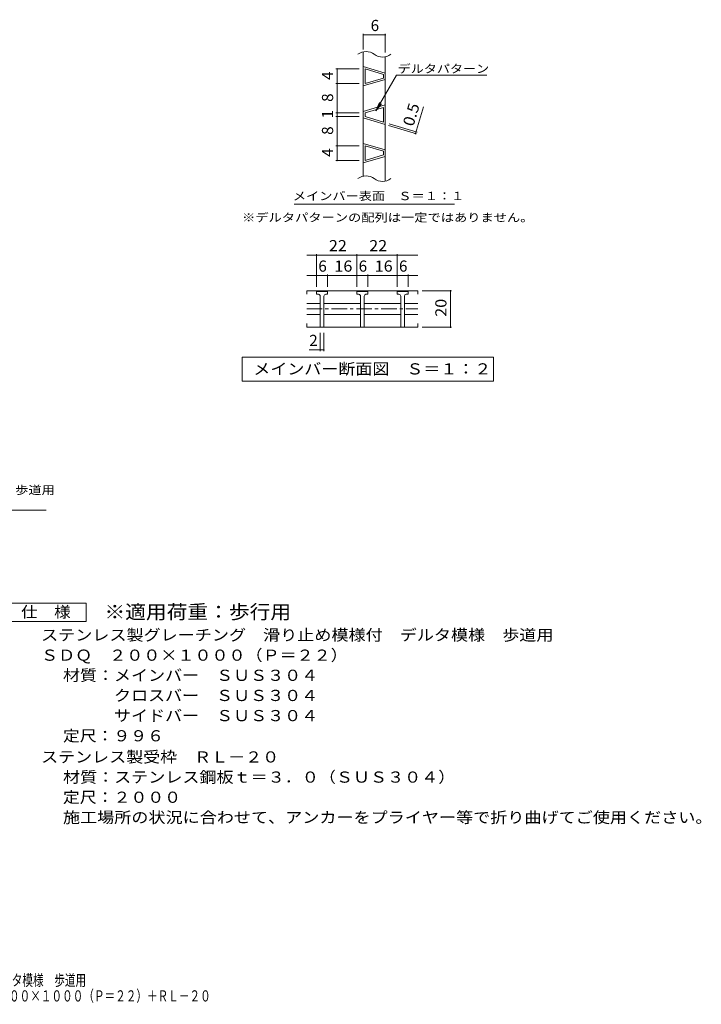
# Model space of a CAD drawing. Units: millimetres. Extents: x -1550 to 1742, y -1378 to 1309.
# Drawn here: x -118 to 1742, y -1378 to 1309 of the extents above; entities that cross this region are included whole.
import ezdxf

# ---------------------------------------------------------------- set-up
doc = ezdxf.new("R2010")
doc.units = ezdxf.units.MM
doc.header["$LTSCALE"] = 10
doc.linetypes.add('JWW_CENTER1', pattern=[6.773333, 4.233333, -0.846667, 0.846667, -0.846667])
for name, color, linetype in [('C-5', 7, 'Continuous'), ('D-5', 7, 'Continuous'), ('F-0ﾚｲﾔ', 7, 'Continuous'), ('F-5ﾚｲﾔ', 7, 'Continuous')]:
    doc.layers.add(name, color=color, linetype=linetype)
doc.styles.add('ＭＳ ゴシック', font='txt', dxfattribs={"height": 1})

msp = doc.modelspace()

# ---------------------------------------------------------------- linework, layer by layer
at = {"layer": 'C-5', "color": 7, "linetype": 'Continuous', "lineweight": 9}
for p, q in [((819.2, 1228.5), (819.2, 1270.8)), ((819.2, 1267.8), (879.2, 1267.8)), ((879.2, 1219.6), (879.2, 1270.8)), ((807.9, 1175.2), (744.5, 1175.2)), ((747.5, 925.2), (747.5, 1175.2)), ((853.8, 1060.4), (910.2, 1158)), ((910.2, 1158), (1155.9, 1158)), ((807.9, 1135.2), (744.5, 1135.2)), ((853.8, 1060.4), (863.4, 1083.4)), ((853.8, 1060.4), (869, 1080.2)), ((807.9, 1055.2), (744.5, 1055.2)), ((961.6, 998.7), (983.5, 1071.8)), ((807.9, 1045.2), (744.5, 1045.2)), ((889.6, 1025.5), (965.9, 1002.6)), ((888.2, 1020.8), (964.5, 997.9)), ((807.9, 965.2), (744.5, 965.2)), ((807.9, 925.2), (744.5, 925.2)), ((630.4, 806), (1068.5, 806)), ((664.7, 666.7), (968.4, 666.7)), ((691.5, 580.3), (691.5, 669.7)), ((801.5, 580.3), (801.5, 669.7)), ((911.5, 580.3), (911.5, 669.7)), ((664.7, 611), (968.4, 611)), ((721.5, 580.3), (721.5, 614)), ((831.5, 580.3), (831.5, 614)), ((941.5, 580.3), (941.5, 614)), ((980, 569.9), (1059.8, 569.9)), ((1056.8, 469.9), (1056.8, 569.9)), ((980, 469.9), (1059.8, 469.9)), ((701.5, 454.9), (701.5, 405.2)), ((711.5, 454.9), (711.5, 405.2)), ((671.7, 408.2), (711.5, 408.2)), ((488.3, 323.1), (488.3, 388.1)), ((488.3, 388.1), (1174.7, 388.1)), ((1174.7, 388.1), (1174.7, 323.1)), ((1174.7, 323.1), (488.3, 323.1))]:
    msp.add_line(p, q, dxfattribs=at)
at = {"layer": 'C-5', "color": 3, "linetype": 'Continuous', "lineweight": 9}
for p, q in [((819.2, 882.4), (819.2, 1221.8)), ((879.2, 868.9), (879.2, 1208.3)), ((664.7, 569.9), (664.7, 559.9)), ((968.4, 569.9), (664.7, 569.9)), ((691.5, 567.4), (694, 569.9)), ((691.5, 559.9), (691.5, 567.4)), ((691.5, 567.4), (721.5, 567.4)), ((721.5, 567.4), (719, 569.9)), ((721.5, 567.4), (721.5, 559.9)), ((801.5, 567.4), (804, 569.9)), ((801.5, 559.9), (801.5, 567.4)), ((801.5, 567.4), (831.5, 567.4)), ((831.5, 567.4), (829, 569.9)), ((831.5, 567.4), (831.5, 559.9)), ((911.5, 567.4), (914, 569.9)), ((911.5, 559.9), (911.5, 567.4)), ((911.5, 567.4), (941.5, 567.4)), ((941.5, 567.4), (939, 569.9)), ((941.5, 567.4), (941.5, 559.9)), ((968.4, 569.9), (968.4, 559.9)), ((696.5, 559.9), (691.5, 559.9)), ((701.5, 554.9), (701.5, 469.9)), ((711.5, 554.9), (711.5, 469.9)), ((716.5, 559.9), (721.5, 559.9)), ((806.5, 559.9), (801.5, 559.9)), ((811.5, 554.9), (811.5, 469.9)), ((821.5, 554.9), (821.5, 469.9)), ((826.5, 559.9), (831.5, 559.9)), ((916.5, 559.9), (911.5, 559.9)), ((921.5, 554.9), (921.5, 469.9)), ((931.5, 554.9), (931.5, 469.9)), ((936.5, 559.9), (941.5, 559.9)), ((664.7, 534.9), (701.5, 534.9)), ((711.5, 534.9), (811.5, 534.9)), ((821.5, 534.9), (921.5, 534.9)), ((931.5, 534.9), (968.4, 534.9)), ((664.7, 504.9), (701.5, 504.9)), ((711.5, 504.9), (811.5, 504.9)), ((821.5, 504.9), (921.5, 504.9)), ((931.5, 504.9), (968.4, 504.9)), ((664.7, 469.9), (664.7, 479.9)), ((664.7, 469.9), (968.4, 469.9)), ((968.4, 469.9), (968.4, 479.9))]:
    msp.add_line(p, q, dxfattribs=at)
at = {"layer": 'C-5', "color": 6, "linetype": 'Continuous', "lineweight": 5}
for p, q in [((819.2, 1181.9), (879.2, 1163.9)), ((824.2, 1135.2), (824.2, 1175.2)), ((824.2, 1175.2), (874.2, 1160.2)), ((874.2, 1150.2), (874.2, 1160.2)), ((879.2, 1146.5), (819.2, 1128.5)), ((874.2, 1150.2), (824.2, 1135.2)), ((879.2, 1076.9), (819.2, 1058.9)), ((874.2, 1070.2), (824.2, 1055.2)), ((824.2, 1045.2), (824.2, 1055.2)), ((874.2, 1030.2), (874.2, 1070.2)), ((819.2, 1041.5), (879.2, 1023.5)), ((824.2, 1045.2), (874.2, 1030.2)), ((819.2, 971.9), (879.2, 953.9)), ((824.2, 925.2), (824.2, 965.2)), ((824.2, 965.2), (874.2, 950.2)), ((874.2, 940.2), (874.2, 950.2)), ((879.2, 936.5), (819.2, 918.5)), ((874.2, 940.2), (824.2, 925.2))]:
    msp.add_line(p, q, dxfattribs=at)
at = {"layer": 'C-5', "color": 3, "linetype": 'JWW_CENTER1', "lineweight": 9}
msp.add_line((664.7, 519.9), (968.4, 519.9), dxfattribs=at)
at = {"layer": 'C-5', "color": 7, "linetype": 'Continuous', "lineweight": 9, "const_width": 2}
for points in [[(820.2, 1267.8, 0.414214), (819.2, 1268.8, 0.414214), (818.2, 1267.8, 0.414214), (819.2, 1266.8, 0.414214)], [(880.2, 1267.8, 0.414214), (879.2, 1268.8, 0.414214), (878.2, 1267.8, 0.414214), (879.2, 1266.8, 0.414214)], [(748.5, 1175.2, 0.414214), (747.5, 1176.2, 0.414214), (746.5, 1175.2, 0.414214), (747.5, 1174.2, 0.414214)], [(748.5, 1135.2, 0.414214), (747.5, 1136.2, 0.414214), (746.5, 1135.2, 0.414214), (747.5, 1134.2, 0.414214)], [(748.5, 1055.2, 0.414214), (747.5, 1056.2, 0.414214), (746.5, 1055.2, 0.414214), (747.5, 1054.2, 0.414214)], [(748.5, 1045.2, 0.414214), (747.5, 1046.2, 0.414214), (746.5, 1045.2, 0.414214), (747.5, 1044.2, 0.414214)], [(962.6, 998.7, 0.414214), (961.6, 999.7, 0.414214), (960.6, 998.7, 0.414214), (961.6, 997.7, 0.414214)], [(964.1, 1003.5, 0.414214), (963.1, 1004.5, 0.414214), (962.1, 1003.5, 0.414214), (963.1, 1002.5, 0.414214)], [(748.5, 965.2, 0.414214), (747.5, 966.2, 0.414214), (746.5, 965.2, 0.414214), (747.5, 964.2, 0.414214)], [(748.5, 925.2, 0.414214), (747.5, 926.2, 0.414214), (746.5, 925.2, 0.414214), (747.5, 924.2, 0.414214)], [(692.5, 666.7, 0.414214), (691.5, 667.7, 0.414214), (690.5, 666.7, 0.414214), (691.5, 665.7, 0.414214)], [(802.5, 666.7, 0.414214), (801.5, 667.7, 0.414214), (800.5, 666.7, 0.414214), (801.5, 665.7, 0.414214)], [(912.5, 666.7, 0.414214), (911.5, 667.7, 0.414214), (910.5, 666.7, 0.414214), (911.5, 665.7, 0.414214)], [(692.5, 611, 0.414214), (691.5, 612, 0.414214), (690.5, 611, 0.414214), (691.5, 610, 0.414214)], [(722.5, 611, 0.414214), (721.5, 612, 0.414214), (720.5, 611, 0.414214), (721.5, 610, 0.414214)], [(802.5, 611, 0.414214), (801.5, 612, 0.414214), (800.5, 611, 0.414214), (801.5, 610, 0.414214)], [(832.5, 611, 0.414214), (831.5, 612, 0.414214), (830.5, 611, 0.414214), (831.5, 610, 0.414214)], [(912.5, 611, 0.414214), (911.5, 612, 0.414214), (910.5, 611, 0.414214), (911.5, 610, 0.414214)], [(942.5, 611, 0.414214), (941.5, 612, 0.414214), (940.5, 611, 0.414214), (941.5, 610, 0.414214)], [(1057.8, 569.9, 0.414214), (1056.8, 570.9, 0.414214), (1055.8, 569.9, 0.414214), (1056.8, 568.9, 0.414214)], [(1057.8, 469.9, 0.414214), (1056.8, 470.9, 0.414214), (1055.8, 469.9, 0.414214), (1056.8, 468.9, 0.414214)], [(702.5, 408.2, 0.414214), (701.5, 409.2, 0.414214), (700.5, 408.2, 0.414214), (701.5, 407.2, 0.414214)], [(712.5, 408.2, 0.414214), (711.5, 409.2, 0.414214), (710.5, 408.2, 0.414214), (711.5, 407.2, 0.414214)]]:
    msp.add_lwpolyline(points, format="xyb", close=True, dxfattribs=at)
at = {"layer": 'C-5', "color": 3, "linetype": 'Continuous', "lineweight": 9}
for centre, radius, start, end in [((826.7, 1185), 37.5, 53.1301, 126.8699), ((871.7, 1245), 37.5, 233.1301, 306.8699), ((826.7, 845.7), 37.5, 53.1301, 126.8699), ((871.7, 905.7), 37.5, 233.1301, 306.8699), ((696.5, 554.9), 5, 359.9943, 90), ((716.5, 554.9), 5, 90, 180), ((806.5, 554.9), 5, 359.9943, 90), ((826.5, 554.9), 5, 90, 180), ((916.5, 554.9), 5, 359.9943, 90), ((936.5, 554.9), 5, 90, 180)]:
    msp.add_arc(centre, radius, start, end, dxfattribs=at)
at = {"layer": 'D-5', "color": 7, "linetype": 'Continuous', "lineweight": 9}
for p, q in [((-641.6, -28.8), (-46, -28.8)), ((-162.2, -282.8), (62.8, -282.8)), ((62.8, -282.8), (62.8, -332.8)), ((62.8, -332.8), (-162.2, -332.8))]:
    msp.add_line(p, q, dxfattribs=at)

# ---------------------------------------------------------------- texts
at = {"layer": 'C-5', "color": 2, "linetype": 'Continuous', "lineweight": 9, "style": 'ＭＳ ゴシック'}
for s, p in [('6', (839.2, 1278.4)), ('6', (696.5, 621.7)), ('6', (806.5, 621.7)), ('6', (916.5, 621.7)), ('2', (671.7, 418.8))]:
    msp.add_text(s, height=30.5, dxfattribs=at).set_placement(p)
at = {"layer": 'C-5', "color": 7, "linetype": 'Continuous', "lineweight": 9, "style": 'ＭＳ ゴシック'}
for s, width, p in [('デルタパターン', 1.142857, (913.1, 1164.3)), ('メインバー表面\u3000Ｓ＝１：１', 1.153846, (626.9, 816.9))]:
    msp.add_text(s, height=22.86, dxfattribs=dict(at, width=width)).set_placement(p)
at = {"layer": 'C-5', "color": 2, "linetype": 'Continuous', "lineweight": 9, "style": 'ＭＳ ゴシック'}
for s, p in [('4', (736.8, 1145.2)), ('8', (736.8, 1085.2)), ('1', (736.8, 1040.2)), ('8', (736.8, 995.2)), ('4', (736.8, 935.2))]:
    msp.add_text(s, height=30.5, rotation=90, dxfattribs=at).set_placement(p)
for s, rotation, width, p in [('0.5', 73.3006, 1.083333, (955.6, 1016.2)), ('20', 90, 1.0625, (1046.2, 498.6))]:
    msp.add_text(s, height=30.48, rotation=rotation, dxfattribs=dict(at, width=width)).set_placement(p)
at = {"layer": 'C-5', "color": 7, "linetype": 'Continuous', "lineweight": 9, "style": 'ＭＳ ゴシック', "width": 1.159091}
msp.add_text('※デルタパターンの配列は一定ではありません。', height=22.86, rotation=0, dxfattribs=at).set_placement((488.3, 758.2))
at = {"layer": 'C-5', "color": 2, "linetype": 'Continuous', "lineweight": 9, "style": 'ＭＳ ゴシック'}
for s, width, p in [('22', 1.0625, (725.3, 677.4)), ('22', 1.0625, (835.3, 677.4)), ('16', 1.0625, (740.3, 621.7)), ('16', 1.0625, (850.3, 621.7)), ('メインバー断面図\u3000Ｓ＝１：２', 1.116071, (519, 341.2))]:
    msp.add_text(s, height=30.48, dxfattribs=dict(at, width=width)).set_placement(p)
at = {"layer": 'D-5', "color": 7, "linetype": 'Continuous', "lineweight": 9, "style": 'ＭＳ ゴシック', "width": 1.156863}
msp.add_text('滑り止め模様付\u3000デルタ模様\u3000歩道用', height=22.86, rotation=0.0001, dxfattribs=at).set_placement((-636, 14.6))
at = {"layer": 'D-5', "color": 2, "linetype": 'Continuous', "lineweight": 9, "style": 'ＭＳ ゴシック'}
for s, width, p in [('仕\u3000様', 1.083333, (-114.7, -322.2)), ('ステンレス製グレーチング\u3000滑り止め模様付\u3000デルタ模様\u3000歩道用', 1.120833, (-60.1, -385.1)), ('ＳＤＱ\u3000２００×１０００（Ｐ＝２２）', 1.118056, (-60.1, -440.1)), ('材質：メインバー\u3000ＳＵＳ３０４', 1.116667, (-0.4, -495.1)), ('\u3000\u3000\u3000サイドバー\u3000ＳＵＳ３０４', 1.116667, (-0.4, -605.1)), ('定尺：９９６', 1.104167, (-0.4, -660.1)), ('ステンレス製受枠\u3000ＲＬ－２０', 1.116071, (-60.1, -717.9)), ('材質：ステンレス鋼板ｔ＝３．０（ＳＵＳ３０４）', 1.119565, (-0.4, -772.9)), ('定尺：２０００', 1.107143, (-0.4, -827.9)), ('施工場所の状況に合わせて、アンカーをプライヤー等で折り曲げてご使用ください。', 1.121711, (-0.4, -882.9))]:
    msp.add_text(s, height=30.48, dxfattribs=dict(at, width=width)).set_placement(p)
at = {"layer": 'D-5', "color": 3, "linetype": 'Continuous', "lineweight": 9, "style": 'ＭＳ ゴシック', "width": 1.088889}
msp.add_text('※適用荷重：歩行用', height=38.1, dxfattribs=at).set_placement((112.8, -325.8))
at = {"layer": 'D-5', "color": 2, "linetype": 'Continuous', "lineweight": 9, "style": 'ＭＳ ゴシック', "width": 1.116667}
msp.add_text('\u3000\u3000\u3000クロスバー\u3000ＳＵＳ３０４', height=30.48, rotation=360, dxfattribs=at).set_placement((-0.4, -550.1))
at = {"layer": 'F-0ﾚｲﾔ', "color": 2, "linetype": 'Continuous', "lineweight": 9, "style": 'ＭＳ ゴシック', "width": 0.6975}
msp.add_text('ステンレス製グレーチング\u3000滑り止め模様付\u3000デルタ模様\u3000歩道用', height=30.48, dxfattribs=at).set_placement((-807.3, -1327.3))
at = {"layer": 'F-5ﾚｲﾔ', "color": 2, "linetype": 'Continuous', "lineweight": 9, "style": 'ＭＳ ゴシック', "width": 0.696875}
msp.add_text('ＳＤＱ\u3000２００×１０００（Ｐ＝２２）＋ＲＬ－２０', height=30.48, dxfattribs=at).set_placement((-292.6, -1370.1))

doc.saveas('drawing.dxf')
